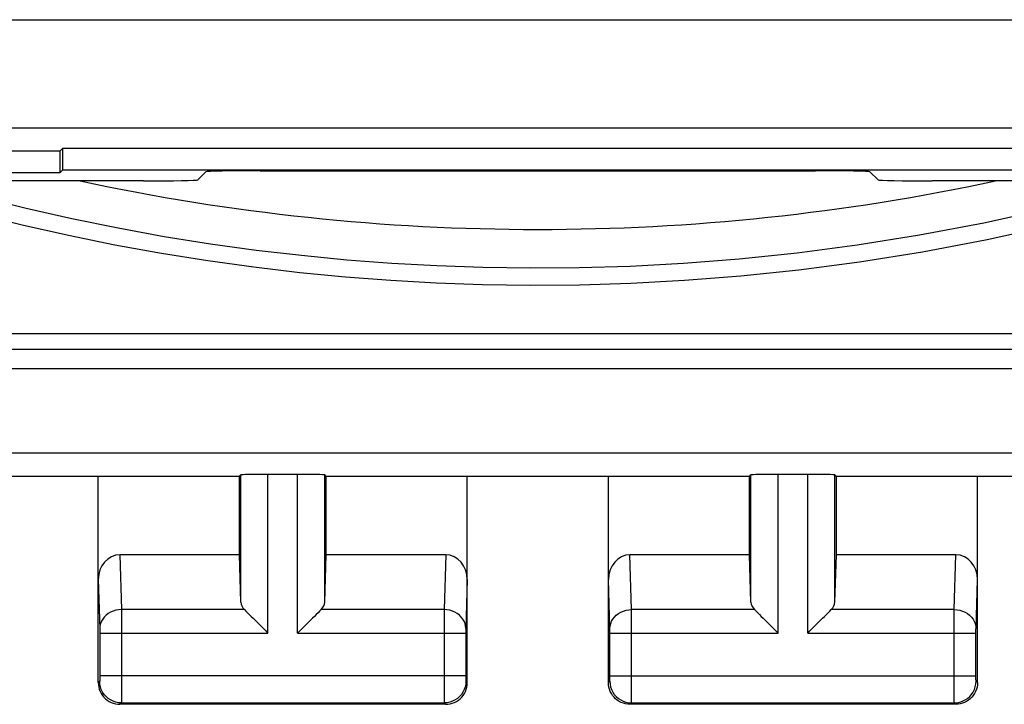
# Model space of a CAD drawing. Units: millimetres. Extents: x 118.5 to 163.3, y 87.4 to 136.4.
# Drawn here: x 136.1 to 145.2, y 87.4 to 93.7 of the extents above; entities that cross this region are included whole.
import ezdxf

# ---------------------------------------------------------------- set-up
doc = ezdxf.new("R2010")
doc.units = ezdxf.units.MM
doc.header["$LTSCALE"] = 16.335
doc.layers.get('0').update_dxf_attribs({"linetype": 'CONTINUOUS'})
for name, color, linetype in [('ASSI', 7, 'CONTINUOUS'), ('DRAFT', 7, 'CONTINUOUS'), ('RACCORDO', 7, 'CONTINUOUS')]:
    doc.layers.add(name, color=color, linetype=linetype)

msp = doc.modelspace()

# ---------------------------------------------------------------- linework, layer by layer
at = {"color": 253, "linetype": 'CONTINUOUS'}
for p, q in [((134.9491, 93.7358), (154.0491, 93.7358)), ((153.0491, 92.7359), (135.9489, 92.7359))]:
    msp.add_line(p, q, dxfattribs=at)
at = {"layer": 'ASSI', "color": 253, "linetype": 'CONTINUOUS'}
for p, q in [((134.9491, 93.7358), (154.0491, 93.7358)), ((153.0491, 92.7359), (135.9489, 92.7359)), ((138.1566, 88.3711), (138.1566, 89.5425)), ((138.4066, 88.085), (138.4066, 89.5467)), ((138.6803, 88.085), (138.6803, 89.5467)), ((138.9303, 88.3711), (138.9303, 89.5425)), ((142.8566, 88.3711), (142.8566, 89.5425)), ((143.1066, 88.085), (143.1066, 89.5467)), ((143.3803, 88.085), (143.3803, 89.5467)), ((143.6303, 88.3711), (143.6303, 89.5425)), ((137.0417, 88.8066), (137.057, 88.3015)), ((140.0451, 88.8066), (140.0299, 88.3014)), ((141.757, 88.3014), (141.7417, 88.8066)), ((144.7299, 88.3015), (144.7451, 88.8066)), ((136.8434, 88.5777), (136.8571, 88.126)), ((140.2434, 88.5777), (140.2298, 88.1259)), ((141.5571, 88.1259), (141.5434, 88.5777)), ((144.9298, 88.1268), (144.9434, 88.5777)), ((138.19, 88.3015), (137.057, 88.3015)), ((137.057, 88.3015), (137.0574, 88.1773)), ((140.0299, 88.3014), (138.8968, 88.3015)), ((140.0299, 88.3014), (140.0295, 88.21)), ((142.89, 88.3015), (141.757, 88.3014)), ((141.7574, 88.1705), (141.757, 88.3014)), ((144.7299, 88.3015), (143.5968, 88.3015)), ((144.7294, 88.0951), (144.7298, 88.2864)), ((144.7298, 88.2864), (144.7299, 88.3015)), ((137.0574, 88.1773), (137.0574, 88.085)), ((140.0295, 88.21), (140.0296, 87.5469)), ((141.7572, 87.5267), (141.7574, 88.1705)), ((136.8571, 88.126), (136.8572, 88.1218)), ((136.8572, 88.1218), (136.8573, 88.1166)), ((136.8573, 88.1166), (136.8573, 88.1082)), ((136.8573, 88.1082), (136.8574, 88.0957)), ((136.8574, 88.0957), (136.8574, 87.6901)), ((136.8574, 88.085), (138.4066, 88.085)), ((137.0574, 88.085), (137.0571, 87.4996)), ((138.6803, 88.085), (140.2294, 88.085)), ((140.2295, 88.102), (140.2294, 88.0894)), ((140.2294, 88.0894), (140.2294, 87.6821)), ((140.2296, 88.1136), (140.2295, 88.102)), ((140.2297, 88.1203), (140.2296, 88.1136)), ((140.2298, 88.1259), (140.2297, 88.1203)), ((141.5572, 88.1203), (141.5571, 88.1259)), ((141.5573, 88.1136), (141.5572, 88.1203)), ((141.5574, 88.102), (141.5573, 88.1136)), ((141.5574, 88.0894), (141.5574, 88.102)), ((141.5574, 87.6821), (141.5574, 88.0894)), ((141.5574, 88.085), (143.1066, 88.085)), ((143.3803, 88.085), (144.9294, 88.085)), ((144.7294, 87.6924), (144.7294, 88.0951)), ((144.9294, 88.1002), (144.9295, 88.1116)), ((144.9294, 88.087), (144.9294, 88.1002)), ((144.9294, 87.6802), (144.9294, 88.087)), ((144.9295, 88.1116), (144.9296, 88.1179)), ((144.9296, 88.1179), (144.9297, 88.1236)), ((144.9297, 88.1236), (144.9298, 88.1268)), ((136.8566, 87.6424), (136.8434, 87.6293)), ((136.8572, 87.6602), (136.8571, 87.6539)), ((136.8573, 87.6674), (136.8572, 87.6602)), ((136.8574, 87.6776), (136.8573, 87.6674)), ((140.2294, 87.6924), (136.8574, 87.6924)), ((136.8574, 87.6901), (136.8574, 87.6776)), ((140.2294, 87.6821), (140.2295, 87.6677)), ((140.2295, 87.6677), (140.2296, 87.6593)), ((140.2296, 87.6593), (140.2298, 87.6523)), ((140.2303, 87.6424), (140.2434, 87.6293)), ((141.5434, 87.6293), (141.5566, 87.6424)), ((141.5572, 87.6593), (141.5573, 87.6677)), ((141.5573, 87.6677), (141.5574, 87.6821)), ((141.5574, 87.6924), (144.9294, 87.6924)), ((144.7296, 87.5359), (144.7294, 87.6924)), ((144.9295, 87.6687), (144.9294, 87.6802)), ((144.9296, 87.6611), (144.9295, 87.6687)), ((144.9297, 87.6546), (144.9296, 87.6611)), ((144.9298, 87.651), (144.9297, 87.6546)), ((144.9299, 87.6481), (144.9298, 87.651)), ((144.9434, 87.6293), (144.9303, 87.6424)), ((140.0296, 87.5469), (140.0299, 87.4654)), ((144.7299, 87.4646), (144.7296, 87.5359)), ((137.0566, 87.4425), (137.0434, 87.4293)), ((137.0566, 87.4425), (140.0303, 87.4425)), ((137.0571, 87.4996), (137.0569, 87.4607)), ((140.0299, 87.4654), (140.0301, 87.4487)), ((140.0303, 87.4425), (140.0435, 87.4293)), ((141.7434, 87.4293), (141.7566, 87.4425)), ((141.7566, 87.4425), (144.7303, 87.4425)), ((141.7569, 87.4654), (141.7572, 87.5267)), ((144.7301, 87.4509), (144.7299, 87.4646)), ((144.7302, 87.4456), (144.7301, 87.4509)), ((144.7435, 87.4293), (144.7303, 87.4425))]:
    msp.add_line(p, q, dxfattribs=at)
at = {"layer": 'ASSI', "color": 7, "linetype": 'CONTINUOUS'}
for p, q in [((136.4903, 92.5262), (119.7325, 92.5262)), ((136.4903, 92.5262), (136.5165, 92.5523)), ((136.4903, 92.5262), (136.4903, 92.3262)), ((136.5165, 92.5523), (145.2704, 92.5523)), ((136.5165, 92.3523), (136.5165, 92.5523)), ((136.4903, 92.3262), (136.5165, 92.3523)), ((136.5165, 92.3523), (145.2704, 92.3523)), ((138.3348, 92.3436), (143.4521, 92.3436)), ((136.4903, 92.3262), (132.7965, 92.3262)), ((137.2596, 92.2511), (133.8296, 92.2511)), ((137.8348, 92.335), (137.7595, 92.2597)), ((143.952, 92.335), (144.0274, 92.2597)), ((147.9573, 92.2511), (144.5273, 92.2511)), ((138.1434, 89.5293), (134.0934, 89.5293)), ((136.8434, 87.6293), (136.8434, 89.5293)), ((138.1434, 89.5293), (138.1566, 89.5425)), ((138.1434, 88.8066), (138.1434, 89.5293)), ((138.6803, 89.5467), (138.4066, 89.5467)), ((138.9434, 89.5293), (138.9303, 89.5425)), ((142.8434, 89.5293), (138.9434, 89.5293)), ((138.9434, 88.8066), (138.9434, 89.5293)), ((140.2434, 87.6293), (140.2434, 89.5293)), ((141.5434, 87.6293), (141.5434, 89.5293)), ((142.8434, 89.5293), (142.8566, 89.5425)), ((142.8434, 88.8066), (142.8434, 89.5293)), ((143.3803, 89.5467), (143.1066, 89.5467)), ((143.6434, 89.5293), (143.6303, 89.5425)), ((147.6934, 89.5293), (143.6434, 89.5293)), ((143.6434, 88.8066), (143.6434, 89.5293)), ((144.9434, 87.6293), (144.9434, 89.5293)), ((138.1434, 88.8066), (137.0417, 88.8066)), ((138.1566, 88.3711), (138.1434, 88.8066)), ((138.9303, 88.3711), (138.9434, 88.8066)), ((140.0451, 88.8066), (138.9434, 88.8066)), ((142.8434, 88.8066), (141.7417, 88.8066)), ((142.8566, 88.3711), (142.8434, 88.8066)), ((143.6303, 88.3711), (143.6434, 88.8066)), ((144.7451, 88.8066), (143.6434, 88.8066)), ((138.2701, 88.2214), (138.3864, 88.1048)), ((138.8167, 88.2214), (138.7002, 88.1051)), ((142.9701, 88.2214), (143.0864, 88.1048)), ((143.4002, 88.1051), (143.5167, 88.2214)), ((138.3864, 88.1048), (138.4066, 88.085)), ((138.7002, 88.1051), (138.6803, 88.085)), ((143.0864, 88.1048), (143.1066, 88.085)), ((143.3803, 88.085), (143.4002, 88.1051)), ((140.0435, 87.4293), (137.0434, 87.4293)), ((144.7435, 87.4293), (141.7434, 87.4293))]:
    msp.add_line(p, q, dxfattribs=at)
at = {"layer": 'ASSI', "color": 253, "linetype": 'CONTINUOUS'}
for points in [[(137.057, 88.3015), (137.031, 88.2998), (137.0055, 88.2952), (136.9809, 88.2878), (136.9575, 88.2778), (136.9358, 88.2651), (136.9162, 88.2502), (136.899, 88.2332), (136.8844, 88.2144), (136.8727, 88.1942), (136.8642, 88.1728), (136.8589, 88.1507), (136.857, 88.1283)], [(140.2298, 88.1283), (140.2279, 88.1507), (140.2226, 88.1728), (140.2141, 88.1942), (140.2025, 88.2144), (140.1879, 88.2332), (140.1707, 88.2502), (140.151, 88.2651), (140.1294, 88.2778), (140.106, 88.2878), (140.0813, 88.2952), (140.0558, 88.2998), (140.0299, 88.3015)], [(141.557, 88.1283), (141.5589, 88.1507), (141.5642, 88.1728), (141.5727, 88.1942), (141.5844, 88.2144), (141.599, 88.2332), (141.6162, 88.2502), (141.6358, 88.2651), (141.6575, 88.2778), (141.6809, 88.2878), (141.7055, 88.2952), (141.731, 88.2998), (141.757, 88.3015)], [(144.7299, 88.3015), (144.7558, 88.2998), (144.7813, 88.2952), (144.806, 88.2878), (144.8294, 88.2778), (144.851, 88.2651), (144.8707, 88.2502), (144.8879, 88.2332), (144.9025, 88.2144), (144.9141, 88.1942), (144.9226, 88.1728), (144.9279, 88.1507), (144.9298, 88.1283)], [(136.8571, 87.6539), (136.857, 87.6503), (136.857, 87.6487), (136.857, 87.6473), (136.8569, 87.6461), (136.8569, 87.645), (136.8568, 87.6441), (136.8568, 87.6434), (136.8567, 87.6429), (136.8566, 87.6426), (136.8566, 87.6424)], [(137.0566, 87.4425), (137.0305, 87.4442), (137.0048, 87.4493), (136.9801, 87.4577), (136.9566, 87.4693), (136.9348, 87.4838), (136.9152, 87.501), (136.8979, 87.5207), (136.8834, 87.5425), (136.8718, 87.5659), (136.8634, 87.5907), (136.8583, 87.6163), (136.8566, 87.6424)], [(140.2303, 87.6424), (140.2285, 87.6163), (140.2234, 87.5907), (140.215, 87.5659), (140.2034, 87.5425), (140.1889, 87.5207), (140.1717, 87.501), (140.152, 87.4838), (140.1303, 87.4693), (140.1068, 87.4577), (140.082, 87.4493), (140.0564, 87.4442), (140.0303, 87.4425)], [(140.2298, 87.6523), (140.2298, 87.6494), (140.2299, 87.647), (140.23, 87.6451), (140.2301, 87.6437), (140.2302, 87.6428), (140.2303, 87.6424)], [(141.5566, 87.6424), (141.5567, 87.6428), (141.5568, 87.6437), (141.5569, 87.6451), (141.5569, 87.647), (141.557, 87.6494), (141.5571, 87.6523), (141.5572, 87.6593)], [(141.5566, 87.6424), (141.5583, 87.6163), (141.5634, 87.5907), (141.5718, 87.5659), (141.5834, 87.5425), (141.5979, 87.5207), (141.6152, 87.501), (141.6348, 87.4838), (141.6566, 87.4693), (141.68, 87.4577), (141.7048, 87.4493), (141.7305, 87.4442), (141.7566, 87.4425)], [(144.7303, 87.4425), (144.7564, 87.4442), (144.782, 87.4493), (144.8068, 87.4577), (144.8303, 87.4693), (144.852, 87.4838), (144.8717, 87.501), (144.8889, 87.5207), (144.9034, 87.5425), (144.915, 87.5659), (144.9234, 87.5907), (144.9285, 87.6163), (144.9303, 87.6424)], [(144.9303, 87.6424), (144.9302, 87.6425), (144.9302, 87.6427), (144.9301, 87.6431), (144.9301, 87.6435), (144.93, 87.6441), (144.93, 87.6449), (144.93, 87.6458), (144.9299, 87.6469), (144.9299, 87.6481)], [(137.0569, 87.4607), (137.0568, 87.451), (137.0567, 87.4475), (137.0567, 87.4449), (137.0566, 87.4432), (137.0566, 87.4425)], [(140.0301, 87.4487), (140.0302, 87.4442), (140.0303, 87.4425)], [(141.7566, 87.4425), (141.7567, 87.4442), (141.7567, 87.4487), (141.7569, 87.4654)], [(144.7303, 87.4425), (144.7302, 87.4429), (144.7302, 87.4439), (144.7302, 87.4456)]]:
    msp.add_lwpolyline(points, dxfattribs=at)
at = {"layer": 'ASSI', "color": 7, "linetype": 'CONTINUOUS'}
for points in [[(138.19, 88.3015), (138.2041, 88.2879), (138.2191, 88.2728), (138.2351, 88.2564), (138.2521, 88.2392), (138.2701, 88.2214)], [(138.8968, 88.3015), (138.8832, 88.2874), (138.8681, 88.2724), (138.8518, 88.2564), (138.8346, 88.2394), (138.8167, 88.2214)], [(142.89, 88.3015), (142.9041, 88.2879), (142.9191, 88.2728), (142.9351, 88.2564), (142.9521, 88.2392), (142.9701, 88.2214)], [(143.5167, 88.2214), (143.5346, 88.2394), (143.5518, 88.2564), (143.5681, 88.2724), (143.5832, 88.2874), (143.5968, 88.3015)], [(136.8434, 87.6293), (136.8445, 87.6085), (136.8477, 87.5879), (136.8532, 87.5676), (136.8607, 87.5479), (136.8703, 87.529), (136.8818, 87.5114), (136.8949, 87.4953), (136.9095, 87.4808), (136.9255, 87.4677), (136.9432, 87.4562), (136.9621, 87.4466), (136.9818, 87.439), (137.002, 87.4336), (137.0226, 87.4304), (137.0434, 87.4293)], [(140.0435, 87.4293), (140.0642, 87.4304), (140.0848, 87.4336), (140.1051, 87.439), (140.1248, 87.4466), (140.1437, 87.4562), (140.1613, 87.4677), (140.1774, 87.4808), (140.1919, 87.4953), (140.205, 87.5114), (140.2165, 87.529), (140.2261, 87.5479), (140.2337, 87.5676), (140.2391, 87.5879), (140.2423, 87.6085), (140.2434, 87.6293)], [(141.7434, 87.4293), (141.7226, 87.4304), (141.702, 87.4336), (141.6818, 87.439), (141.6621, 87.4466), (141.6432, 87.4562), (141.6255, 87.4677), (141.6095, 87.4808), (141.5949, 87.4953), (141.5818, 87.5114), (141.5703, 87.529), (141.5607, 87.5479), (141.5532, 87.5676), (141.5477, 87.5879), (141.5445, 87.6085), (141.5434, 87.6293)], [(144.9434, 87.6293), (144.9423, 87.6085), (144.9391, 87.5879), (144.9337, 87.5676), (144.9261, 87.5479), (144.9165, 87.529), (144.905, 87.5114), (144.8919, 87.4953), (144.8774, 87.4808), (144.8613, 87.4677), (144.8437, 87.4562), (144.8248, 87.4466), (144.8051, 87.439), (144.7848, 87.4336), (144.7642, 87.4304), (144.7435, 87.4293)]]:
    msp.add_lwpolyline(points, dxfattribs=at)
for centre, major_axis, ratio, start_param, end_param in [((138.3348, 92.3349), (0.5, 0), 0.017455, 1.570796, 3.124139), ((143.4521, 92.3349), (0.5, 0), 0.017455, 0.017453, 1.570796), ((137.2596, 92.2598), (0.5, 0), 0.017455, -1.570796, -0.017453), ((144.5273, 92.2598), (0.5, 0), 0.017455, -3.124139, -1.570796), ((138.4066, 89.5424), (0.25, 0), 0.017455, 1.570796, 3.124139), ((138.6803, 89.5424), (0.25, 0), 0.017455, 0.017453, 1.570796), ((143.1066, 89.5424), (0.25, 0), 0.017455, 1.570796, 3.124139), ((143.3803, 89.5424), (0.25, 0), 0.017455, 0.017453, 1.570796), ((137.0435, 88.5757), (-0.007, 0.2309), 0.865926, -0.026174, 1.535896), ((140.0434, 88.5757), (0.007, 0.2309), 0.865926, -1.535896, 0.026174), ((141.7435, 88.5757), (-0.007, 0.2309), 0.865926, -0.026174, 1.535896), ((144.7434, 88.5757), (0.007, 0.2309), 0.865926, -1.535896, 0.026174), ((138.4066, 88.3736), (0.25, 0), 0.57735, -3.124139, -2.617994), ((138.6803, 88.3736), (0.25, 0), 0.57735, -0.523599, -0.017453), ((143.1066, 88.3736), (0.25, 0), 0.57735, -3.124139, -2.617994), ((143.3803, 88.3736), (0.25, 0), 0.57735, -0.523599, -0.017453)]:
    msp.add_ellipse(centre, major_axis=major_axis, ratio=ratio, start_param=start_param, end_param=end_param, dxfattribs=at)
at = {"layer": 'DRAFT', "color": 7, "linetype": 'CONTINUOUS'}
for p, q in [((136.4903, 92.5262), (136.5165, 92.5523)), ((136.4903, 92.5262), (136.4903, 92.3262)), ((136.5165, 92.5523), (145.2704, 92.5523)), ((136.5165, 92.3523), (136.5165, 92.5523)), ((136.4903, 92.3262), (136.5165, 92.3523)), ((136.5165, 92.3523), (145.2704, 92.3523)), ((136.4903, 92.3262), (132.7965, 92.3262))]:
    msp.add_line(p, q, dxfattribs=at)
at = {"layer": 'RACCORDO', "color": 7, "linetype": 'CONTINUOUS'}
for p, q in [((136.4903, 92.5262), (119.7325, 92.5262)), ((138.3348, 92.3436), (143.4521, 92.3436)), ((137.2596, 92.2511), (133.8296, 92.2511)), ((137.8348, 92.335), (137.7595, 92.2597)), ((143.952, 92.335), (144.0274, 92.2597)), ((147.9573, 92.2511), (144.5273, 92.2511)), ((135.9151, 90.522), (145.9711, 90.5222))]:
    msp.add_line(p, q, dxfattribs=at)
at = {"layer": 'RACCORDO', "color": 253, "linetype": 'CONTINUOUS'}
for p, q in [((146.3809, 90.841), (135.4059, 90.841)), ((146.3796, 90.6988), (135.4072, 90.6988)), ((135.935, 89.7447), (145.8518, 89.7447))]:
    msp.add_line(p, q, dxfattribs=at)
for points in [[(135.2203, 92.2511), (135.344, 92.2149), (135.7601, 92.1025), (136.1795, 91.9987), (136.6011, 91.9037), (137.0257, 91.8174), (137.4521, 91.7401), (137.8767, 91.6724), (138.2973, 91.6142), (138.7156, 91.5652), (139.1337, 91.5248), (139.5482, 91.4933), (139.9622, 91.4703), (140.3876, 91.4553), (140.825, 91.4492), (141.2734, 91.4526), (141.7426, 91.4667), (142.235, 91.4931), (142.7475, 91.5331), (143.2808, 91.5886), (143.835, 91.6613), (144.4089, 91.7529), (145.0013, 91.8651), (145.6121, 91.9998)], [(135.7212, 91.95), (136.1439, 91.8453), (136.5686, 91.7496), (136.9964, 91.6628), (137.4262, 91.5849), (137.8539, 91.5164), (138.2775, 91.4577), (138.6991, 91.4083), (139.1204, 91.3677), (139.5379, 91.3355), (139.9552, 91.312), (140.3837, 91.2977), (140.8244, 91.2913), (141.2764, 91.294), (141.749, 91.3091), (142.2451, 91.3361), (142.7618, 91.3754), (143.2988, 91.432), (143.8572, 91.5058), (144.4359, 91.5969), (145.0324, 91.7106), (145.6476, 91.8471)]]:
    msp.add_lwpolyline(points, dxfattribs=at)
msp.add_arc((140.8934, 111.9293), 20.1255, 257.90409, 282.09591, dxfattribs=at)
at = {"layer": 'RACCORDO', "color": 7, "linetype": 'CONTINUOUS'}
for centre, start_param, end_param in [((138.3348, 92.3349), 1.570796, 3.124139), ((143.4521, 92.3349), 0.017453, 1.570796), ((137.2596, 92.2598), -1.570796, -0.017453), ((144.5273, 92.2598), -3.124139, -1.570796)]:
    msp.add_ellipse(centre, major_axis=(0.5, 0), ratio=0.017455, start_param=start_param, end_param=end_param, dxfattribs=at)

doc.saveas('drawing.dxf')
